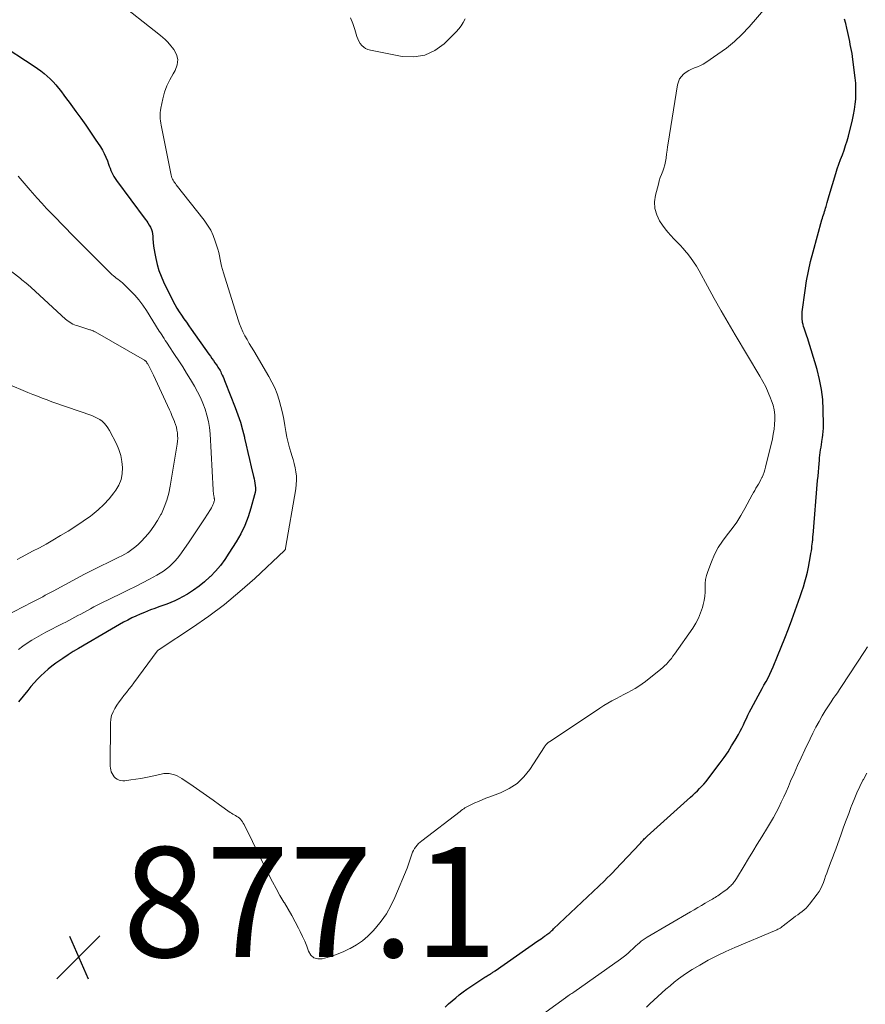
# Model space of a CAD drawing. Units: feet. Extents: x 1909998 to 1915028, y 539996 to 545000.
# Drawn here: x 1910490 to 1910644, y 540732 to 540911 of the extents above; entities that cross this region are included whole.
import ezdxf

# ---------------------------------------------------------------- set-up
doc = ezdxf.new("R2010")
doc.units = ezdxf.units.FT
doc.header["$LTSCALE"] = 100
doc.header["$MEASUREMENT"] = 0
for name, color, linetype, lineweight in [('CONTOUR INDEX', 32, 'Continuous', 25), ('CONTOUR INTERMEDIATE', 40, 'Continuous', 15), ('SPOT ELEVATION', 7, 'Continuous', 15)]:
    doc.layers.add(name, color=color, linetype=linetype, lineweight=lineweight)
doc.styles.add('slant', font='romans.shx', dxfattribs={"oblique": 14.999978})

# ---------------------------------------------------------------- blocks, each defined once
blk = doc.blocks.new('SPOT')
at = {"layer": 'SPOT ELEVATION', "lineweight": 25}
for p, q in [((-3.95, -3.95), (3.86, 3.85)), ((-1.67, 3.81), (1.74, -3.97))]:
    blk.add_line(p, q, dxfattribs=at)

msp = doc.modelspace()

# ---------------------------------------------------------------- linework, layer by layer
at = {"layer": 'CONTOUR INDEX', "elevation": 880, "flags": 128}
for points in [[(1910567.84, 540731.8), (1910568.47, 540732.38), (1910569.11, 540732.95), (1910569.76, 540733.51), (1910570.41, 540734.05), (1910571.09, 540734.57), (1910571.78, 540735.06), (1910572.49, 540735.54), (1910575.07, 540737.22), (1910575.28, 540737.34), (1910575.48, 540737.47), (1910575.68, 540737.6), (1910575.88, 540737.73), (1910576.07, 540737.84), (1910576.18, 540737.91), (1910576.29, 540737.98), (1910576.4, 540738.05), (1910576.51, 540738.13), (1910576.61, 540738.2), (1910576.72, 540738.28), (1910576.83, 540738.35), (1910576.94, 540738.42), (1910584.69, 540743.82), (1910585, 540744.03), (1910585.3, 540744.24), (1910585.6, 540744.46), (1910585.9, 540744.67), (1910586.12, 540744.83), (1910586.31, 540744.97), (1910586.49, 540745.11), (1910586.68, 540745.25), (1910586.86, 540745.39), (1910587.04, 540745.54), (1910587.21, 540745.7), (1910587.39, 540745.85), (1910587.56, 540746.01), (1910596.79, 540754.78), (1910597.3, 540755.28), (1910597.82, 540755.79), (1910598.32, 540756.3), (1910598.82, 540756.82), (1910603.23, 540761.51), (1910603.4, 540761.68), (1910603.56, 540761.85), (1910603.72, 540762.03), (1910603.89, 540762.2), (1910604.05, 540762.37), (1910604.22, 540762.54), (1910604.4, 540762.7), (1910604.57, 540762.86), (1910612.43, 540769.95), (1910612.86, 540770.34), (1910613.28, 540770.73), (1910613.7, 540771.13), (1910614.11, 540771.53), (1910614.51, 540771.94), (1910614.9, 540772.36), (1910615.27, 540772.8), (1910615.62, 540773.26), (1910617.84, 540776.21), (1910618.57, 540777.21), (1910619.27, 540778.24), (1910619.93, 540779.29), (1910620.57, 540780.35), (1910621.15, 540781.37), (1910621.46, 540781.94), (1910621.77, 540782.52), (1910622.06, 540783.11), (1910622.33, 540783.71), (1910622.61, 540784.3), (1910622.89, 540784.89), (1910623.18, 540785.48), (1910623.49, 540786.06), (1910624.73, 540788.41), (1910625.09, 540789.06), (1910625.45, 540789.72), (1910625.81, 540790.36), (1910626.18, 540791.01), (1910626.55, 540791.66), (1910626.89, 540792.32), (1910627.2, 540792.99), (1910627.5, 540793.67), (1910628.29, 540795.59), (1910628.95, 540797.24), (1910629.61, 540798.9), (1910630.24, 540800.56), (1910630.86, 540802.23), (1910631.78, 540804.73), (1910632.09, 540805.6), (1910632.4, 540806.47), (1910632.69, 540807.35), (1910632.99, 540808.23), (1910633.25, 540809.11), (1910633.5, 540810), (1910633.71, 540810.9), (1910633.9, 540811.8), (1910634.28, 540813.88), (1910634.35, 540814.3), (1910634.42, 540814.73), (1910634.49, 540815.16), (1910634.54, 540815.59), (1910634.64, 540816.33), (1910634.64, 540816.39), (1910634.65, 540816.44), (1910634.66, 540816.5), (1910634.66, 540816.56), (1910634.67, 540816.62), (1910634.68, 540816.67), (1910634.68, 540816.73), (1910634.68, 540816.79), (1910634.68, 540816.81), (1910634.69, 540816.88), (1910634.69, 540816.95), (1910634.69, 540817.01), (1910634.7, 540817.08), (1910634.7, 540817.16), (1910634.71, 540817.27), (1910634.71, 540817.38), (1910634.72, 540817.48), (1910634.73, 540817.59), (1910635.57, 540827.57), (1910635.64, 540828.33), (1910635.7, 540829.1), (1910635.77, 540829.86), (1910635.83, 540830.62), (1910635.88, 540831.16), (1910635.93, 540831.65), (1910635.98, 540832.14), (1910636.05, 540832.63), (1910636.11, 540833.12), (1910636.19, 540833.61), (1910636.26, 540834.1), (1910636.34, 540834.58), (1910636.42, 540835.07), (1910636.45, 540835.28), (1910636.54, 540835.87), (1910636.6, 540836.47), (1910636.63, 540837.07), (1910636.64, 540837.66), (1910636.6, 540840.41), (1910636.5, 540842.27), (1910636.29, 540844.1), (1910635.93, 540845.92), (1910635.46, 540847.72), (1910633.71, 540853.46), (1910633.6, 540853.82), (1910633.49, 540854.17), (1910633.36, 540854.52), (1910633.23, 540854.87), (1910633.11, 540855.22), (1910633, 540855.57), (1910632.91, 540855.93), (1910632.84, 540856.29), (1910632.81, 540856.44), (1910632.76, 540856.88), (1910632.73, 540857.32), (1910632.74, 540857.76), (1910632.78, 540858.2), (1910633.3, 540862.09), (1910633.57, 540863.87), (1910633.89, 540865.63), (1910634.29, 540867.38), (1910634.73, 540869.12), (1910636.35, 540874.94), (1910636.44, 540875.24), (1910636.53, 540875.54), (1910636.63, 540875.84), (1910636.73, 540876.14), (1910636.84, 540876.44), (1910636.93, 540876.74), (1910637.02, 540877.04), (1910637.1, 540877.35), (1910637.17, 540877.62), (1910637.28, 540878.07), (1910637.4, 540878.51), (1910637.53, 540878.95), (1910637.66, 540879.39), (1910638.87, 540883.34), (1910639.14, 540884.2), (1910639.43, 540885.05), (1910639.73, 540885.9), (1910640.06, 540886.74), (1910640.37, 540887.59), (1910640.66, 540888.44), (1910640.92, 540889.3), (1910641.15, 540890.17), (1910641.88, 540893.1), (1910642.09, 540894.04), (1910642.27, 540894.99), (1910642.4, 540895.95), (1910642.5, 540896.91), (1910642.54, 540897.87), (1910642.54, 540898.84), (1910642.49, 540899.8), (1910642.4, 540900.76), (1910641.98, 540904.1), (1910641.9, 540904.65), (1910641.82, 540905.2), (1910641.73, 540905.75), (1910641.62, 540906.29), (1910641.51, 540906.84), (1910641.4, 540907.38), (1910641.28, 540907.93), (1910641.16, 540908.47), (1910641.04, 540909), (1910640.85, 540909.81), (1910640.67, 540910.62), (1910640.48, 540911.43)], [(1910486.54, 540907.11), (1910493.08, 540902.87), (1910493.7, 540902.45), (1910494.31, 540902.01), (1910494.9, 540901.54), (1910495.47, 540901.06), (1910496.02, 540900.55), (1910496.55, 540900.03), (1910497.05, 540899.47), (1910497.52, 540898.89), (1910497.57, 540898.84), (1910498.05, 540898.21), (1910498.52, 540897.59), (1910498.99, 540896.96), (1910499.46, 540896.33), (1910500.68, 540894.67), (1910501.58, 540893.41), (1910502.48, 540892.15), (1910503.36, 540890.88), (1910504.22, 540889.6), (1910505.14, 540888.23), (1910505.51, 540887.62), (1910505.86, 540886.99), (1910506.15, 540886.34), (1910506.41, 540885.67), (1910506.61, 540885.09), (1910506.75, 540884.7), (1910506.9, 540884.31), (1910507.06, 540883.92), (1910507.23, 540883.54), (1910507.41, 540883.16), (1910507.61, 540882.8), (1910507.84, 540882.45), (1910508.08, 540882.11), (1910513.31, 540875.09), (1910513.56, 540874.73), (1910513.8, 540874.37), (1910514.03, 540873.99), (1910514.24, 540873.61), (1910514.41, 540873.21), (1910514.55, 540872.8), (1910514.64, 540872.38), (1910514.68, 540871.95), (1910514.7, 540871.48), (1910514.75, 540870.81), (1910514.81, 540870.14), (1910514.91, 540869.47), (1910515.02, 540868.81), (1910515.2, 540867.91), (1910515.46, 540866.81), (1910515.78, 540865.73), (1910516.18, 540864.68), (1910516.64, 540863.66), (1910518.33, 540860.24), (1910518.69, 540859.56), (1910519.07, 540858.89), (1910519.47, 540858.23), (1910519.9, 540857.59), (1910520.34, 540856.96), (1910520.78, 540856.33), (1910521.22, 540855.69), (1910521.67, 540855.06), (1910524.88, 540850.52), (1910525.15, 540850.13), (1910525.43, 540849.74), (1910525.7, 540849.35), (1910525.97, 540848.96), (1910526.23, 540848.59), (1910526.38, 540848.39), (1910526.51, 540848.18), (1910526.65, 540847.96), (1910526.78, 540847.75), (1910526.9, 540847.53), (1910527.02, 540847.31), (1910527.13, 540847.08), (1910527.23, 540846.85), (1910527.3, 540846.7), (1910527.44, 540846.39), (1910527.57, 540846.07), (1910527.7, 540845.76), (1910527.83, 540845.45), (1910529.66, 540840.8), (1910530.15, 540839.48), (1910530.6, 540838.14), (1910530.98, 540836.79), (1910531.32, 540835.42), (1910531.35, 540835.27), (1910531.65, 540833.96), (1910531.94, 540832.66), (1910532.25, 540831.36), (1910532.56, 540830.06), (1910532.99, 540828.3), (1910533.08, 540827.88), (1910533.17, 540827.46), (1910533.24, 540827.04), (1910533.3, 540826.62), (1910533.33, 540826.2), (1910533.33, 540825.78), (1910533.28, 540825.37), (1910533.19, 540824.95), (1910532.52, 540822.53), (1910532, 540820.93), (1910531.4, 540819.37), (1910530.66, 540817.88), (1910529.83, 540816.42), (1910528.52, 540814.33), (1910527.76, 540813.2), (1910526.96, 540812.12), (1910526.08, 540811.09), (1910525.15, 540810.11), (1910525.05, 540810.02), (1910524.1, 540809.14), (1910523.11, 540808.32), (1910522.06, 540807.58), (1910520.97, 540806.9), (1910520.09, 540806.39), (1910519.4, 540806.02), (1910518.69, 540805.67), (1910517.97, 540805.37), (1910517.24, 540805.09), (1910516.49, 540804.83), (1910515.75, 540804.57), (1910515.02, 540804.29), (1910514.28, 540804.01), (1910513.15, 540803.56), (1910512.37, 540803.24), (1910511.61, 540802.91), (1910510.85, 540802.55), (1910510.11, 540802.17), (1910509.37, 540801.78), (1910508.64, 540801.38), (1910507.91, 540800.96), (1910507.18, 540800.54), (1910501.18, 540797), (1910500.22, 540796.43), (1910499.27, 540795.83), (1910498.34, 540795.21), (1910497.42, 540794.58), (1910497.05, 540794.32), (1910496.33, 540793.79), (1910495.64, 540793.24), (1910494.97, 540792.65), (1910494.31, 540792.04), (1910493.69, 540791.41), (1910493.08, 540790.75), (1910492.5, 540790.08), (1910491.93, 540789.39), (1910490.26, 540787.31)]]:
    msp.add_lwpolyline(points, dxfattribs=at)
at = {"layer": 'CONTOUR INTERMEDIATE', "flags": 128}
for points, elevation in [([(1910507.78, 540915.07), (1910516.09, 540908.45), (1910516.52, 540908.09), (1910516.93, 540907.71), (1910517.32, 540907.31), (1910517.69, 540906.88), (1910518.49, 540905.94), (1910518.99, 540905.01), (1910519.24, 540904.07), (1910519.12, 540903.1), (1910518.74, 540902.12), (1910518.36, 540901.51), (1910517.75, 540900.42), (1910517.22, 540899.3), (1910516.81, 540898.13), (1910516.48, 540896.92), (1910516.12, 540895.22), (1910516.06, 540894.84), (1910516.01, 540894.46), (1910516, 540894.07), (1910516.01, 540893.69), (1910516.04, 540893.3), (1910516.08, 540892.92), (1910516.14, 540892.53), (1910516.21, 540892.15), (1910518, 540883.06), (1910518.07, 540882.82), (1910518.14, 540882.59), (1910518.24, 540882.36), (1910518.36, 540882.14), (1910518.5, 540881.93), (1910518.64, 540881.72), (1910518.78, 540881.52), (1910518.93, 540881.32), (1910524.02, 540874.87), (1910524.64, 540873.98), (1910525.2, 540873.06), (1910525.65, 540872.08), (1910526.04, 540871.07), (1910526.33, 540870.18), (1910526.51, 540869.58), (1910526.67, 540868.98), (1910526.8, 540868.37), (1910526.92, 540867.75), (1910527.03, 540867.14), (1910527.16, 540866.53), (1910527.32, 540865.92), (1910527.5, 540865.32), (1910530.17, 540856.77), (1910530.44, 540856.02), (1910530.73, 540855.28), (1910531.06, 540854.56), (1910531.43, 540853.86), (1910531.83, 540853.17), (1910532.22, 540852.48), (1910532.62, 540851.79), (1910533.03, 540851.1), (1910535.78, 540846.46), (1910536.34, 540845.43), (1910536.85, 540844.37), (1910537.28, 540843.28), (1910537.65, 540842.16), (1910537.96, 540841.02), (1910538.25, 540839.87), (1910538.49, 540838.72), (1910538.7, 540837.55), (1910538.88, 540836.43), (1910539.06, 540835.44), (1910539.28, 540834.47), (1910539.54, 540833.5), (1910539.83, 540832.54), (1910539.97, 540832.1), (1910540.2, 540831.36), (1910540.4, 540830.62), (1910540.56, 540829.87), (1910540.7, 540829.11), (1910540.78, 540828.35), (1910540.81, 540827.59), (1910540.77, 540826.82), (1910540.68, 540826.06), (1910538.83, 540815.22), (1910538.82, 540815.17), (1910538.8, 540815.12), (1910538.78, 540815.07), (1910538.76, 540815.02), (1910538.73, 540814.97), (1910538.7, 540814.93), (1910538.67, 540814.89), (1910538.63, 540814.85), (1910533.2, 540809.74), (1910530.51, 540807.34), (1910527.74, 540805.03), (1910524.86, 540802.88), (1910521.91, 540800.82), (1910516.02, 540796.94), (1910515.95, 540796.89), (1910515.88, 540796.84), (1910515.81, 540796.79), (1910515.74, 540796.74), (1910515.67, 540796.69), (1910515.6, 540796.63), (1910515.55, 540796.57), (1910515.49, 540796.5), (1910511.23, 540790.77), (1910510.78, 540790.18), (1910510.34, 540789.6), (1910509.88, 540789.03), (1910509.42, 540788.46), (1910509.4, 540788.43), (1910508.96, 540787.87), (1910508.53, 540787.29), (1910508.13, 540786.7), (1910507.75, 540786.1), (1910507.44, 540785.48), (1910507.19, 540784.83), (1910507.06, 540784.15), (1910507, 540783.45), (1910506.94, 540775.62), (1910506.97, 540775.26), (1910507.02, 540774.92), (1910507.13, 540774.58), (1910507.26, 540774.26), (1910507.45, 540773.96), (1910507.66, 540773.69), (1910507.92, 540773.45), (1910508.2, 540773.25), (1910508.54, 540773.09), (1910508.87, 540772.98), (1910509.21, 540772.94), (1910509.57, 540772.95), (1910510.68, 540773.1), (1910511.6, 540773.23), (1910512.52, 540773.38), (1910513.43, 540773.56), (1910514.33, 540773.75), (1910516.17, 540774.18), (1910516.66, 540774.25), (1910517.16, 540774.29), (1910517.65, 540774.25), (1910518.15, 540774.17), (1910518.63, 540774.03), (1910519.1, 540773.85), (1910519.54, 540773.62), (1910519.97, 540773.36), (1910522.02, 540771.95), (1910523.23, 540771.12), (1910524.43, 540770.28), (1910525.63, 540769.43), (1910526.82, 540768.58), (1910528.74, 540767.2), (1910528.98, 540767.04), (1910529.22, 540766.89), (1910529.47, 540766.74), (1910529.72, 540766.61), (1910529.97, 540766.47), (1910530.2, 540766.32), (1910530.42, 540766.13), (1910530.62, 540765.94), (1910530.81, 540765.72), (1910530.98, 540765.49), (1910531.13, 540765.25), (1910531.27, 540765), (1910535.79, 540755.85), (1910536.43, 540754.59), (1910537.1, 540753.34), (1910537.79, 540752.12), (1910538.51, 540750.9), (1910538.6, 540750.74), (1910539.27, 540749.6), (1910539.93, 540748.46), (1910540.56, 540747.3), (1910541.18, 540746.14), (1910541.49, 540745.53), (1910541.92, 540744.66), (1910542.32, 540743.77), (1910542.67, 540742.86), (1910542.99, 540741.94), (1910543.42, 540741.25), (1910543.95, 540740.76), (1910544.66, 540740.56), (1910545.47, 540740.56), (1910545.92, 540740.68), (1910547.07, 540741.01), (1910548.21, 540741.4), (1910549.32, 540741.86), (1910550.41, 540742.37), (1910550.59, 540742.46), (1910551.72, 540743.12), (1910552.78, 540743.84), (1910553.76, 540744.69), (1910554.68, 540745.6), (1910555.16, 540746.13), (1910556.2, 540747.42), (1910557.15, 540748.77), (1910557.96, 540750.2), (1910558.67, 540751.7), (1910560.9, 540757.07), (1910561.11, 540757.61), (1910561.31, 540758.14), (1910561.5, 540758.69), (1910561.68, 540759.23), (1910561.78, 540759.58), (1910561.92, 540759.94), (1910562.08, 540760.3), (1910562.27, 540760.63), (1910562.49, 540760.96), (1910562.74, 540761.26), (1910563, 540761.55), (1910563.28, 540761.81), (1910563.58, 540762.06), (1910570.56, 540767.39), (1910570.77, 540767.55), (1910570.99, 540767.71), (1910571.21, 540767.86), (1910571.43, 540768.01), (1910571.66, 540768.15), (1910571.89, 540768.28), (1910572.13, 540768.4), (1910572.37, 540768.52), (1910573.22, 540768.91), (1910573.89, 540769.21), (1910574.57, 540769.5), (1910575.25, 540769.77), (1910575.94, 540770.03), (1910577.92, 540770.76), (1910579.48, 540771.52), (1910580.91, 540772.45), (1910582.14, 540773.64), (1910583.22, 540775), (1910585.88, 540779.1), (1910585.97, 540779.23), (1910586.07, 540779.37), (1910586.17, 540779.49), (1910586.28, 540779.62), (1910586.4, 540779.74), (1910586.51, 540779.85), (1910586.64, 540779.95), (1910586.78, 540780.05), (1910595.98, 540786.17), (1910596.69, 540786.62), (1910597.4, 540787.06), (1910598.13, 540787.47), (1910598.86, 540787.87), (1910598.99, 540787.93), (1910599.67, 540788.29), (1910600.35, 540788.64), (1910601.03, 540789), (1910601.71, 540789.36), (1910602.38, 540789.73), (1910603.04, 540790.13), (1910603.67, 540790.57), (1910604.28, 540791.03), (1910607.04, 540793.24), (1910607.39, 540793.54), (1910607.73, 540793.85), (1910608.06, 540794.17), (1910608.38, 540794.5), (1910608.68, 540794.85), (1910608.98, 540795.21), (1910609.26, 540795.58), (1910609.53, 540795.95), (1910612.86, 540800.69), (1910613.41, 540801.58), (1910613.9, 540802.5), (1910614.29, 540803.46), (1910614.61, 540804.46), (1910614.76, 540805), (1910614.92, 540805.75), (1910615.04, 540806.51), (1910615.09, 540807.27), (1910615.09, 540808.04), (1910615.1, 540808.81), (1910615.18, 540809.56), (1910615.34, 540810.3), (1910615.57, 540811.03), (1910616.24, 540812.76), (1910616.82, 540814.07), (1910617.48, 540815.34), (1910618.26, 540816.54), (1910619.12, 540817.69), (1910620.01, 540818.82), (1910620.85, 540819.99), (1910621.62, 540821.21), (1910622.34, 540822.46), (1910623.68, 540824.94), (1910623.9, 540825.34), (1910624.12, 540825.74), (1910624.35, 540826.13), (1910624.58, 540826.51), (1910624.81, 540826.9), (1910625.03, 540827.3), (1910625.24, 540827.7), (1910625.44, 540828.11), (1910625.46, 540828.16), (1910625.65, 540828.6), (1910625.82, 540829.05), (1910625.97, 540829.51), (1910626.09, 540829.98), (1910627.33, 540835.14), (1910627.51, 540836), (1910627.65, 540836.87), (1910627.74, 540837.75), (1910627.79, 540838.63), (1910627.76, 540839.51), (1910627.66, 540840.38), (1910627.46, 540841.22), (1910627.19, 540842.06), (1910627.02, 540842.51), (1910626.59, 540843.54), (1910626.12, 540844.56), (1910625.6, 540845.56), (1910625.05, 540846.54), (1910620.57, 540854.02), (1910619.28, 540856.22), (1910618, 540858.42), (1910616.75, 540860.65), (1910615.52, 540862.89), (1910614.02, 540865.67), (1910613.53, 540866.5), (1910613.01, 540867.32), (1910612.44, 540868.1), (1910611.84, 540868.86), (1910611.65, 540869.09), (1910611.11, 540869.71), (1910610.56, 540870.31), (1910610, 540870.91), (1910609.42, 540871.49), (1910608.86, 540872.08), (1910608.32, 540872.69), (1910607.83, 540873.33), (1910607.36, 540874), (1910606.84, 540874.78), (1910606.3, 540875.88), (1910605.96, 540877.01), (1910605.92, 540878.19), (1910606.07, 540879.41), (1910606.6, 540881.45), (1910606.77, 540882.04), (1910606.96, 540882.63), (1910607.17, 540883.2), (1910607.4, 540883.77), (1910607.62, 540884.35), (1910607.8, 540884.93), (1910607.93, 540885.52), (1910608.02, 540886.13), (1910608.03, 540886.24), (1910608.11, 540886.91), (1910608.19, 540887.58), (1910608.28, 540888.24), (1910608.38, 540888.91), (1910610.1, 540899.49), (1910610.25, 540900.04), (1910610.47, 540900.55), (1910610.79, 540901.01), (1910611.18, 540901.42), (1910611.2, 540901.43), (1910611.65, 540901.78), (1910612.13, 540902.09), (1910612.64, 540902.34), (1910613.17, 540902.56), (1910613.71, 540902.76), (1910614.24, 540902.99), (1910614.74, 540903.27), (1910615.24, 540903.57), (1910617.44, 540905.04), (1910618.97, 540906.15), (1910620.44, 540907.35), (1910621.8, 540908.65), (1910623.09, 540910.04), (1910626.13, 540913.58)], 876), ([(1910550.6, 540911.7), (1910551.02, 540910.64), (1910551.39, 540909.56), (1910551.78, 540908.26), (1910551.94, 540907.83), (1910552.14, 540907.42), (1910552.39, 540907.03), (1910552.68, 540906.67), (1910553.02, 540906.36), (1910553.38, 540906.11), (1910553.79, 540905.93), (1910554.23, 540905.8), (1910560.04, 540904.65), (1910562.15, 540904.57), (1910564.14, 540904.86), (1910565.96, 540905.73), (1910567.66, 540906.97), (1910569.82, 540909.13), (1910570.3, 540909.67), (1910570.75, 540910.24), (1910571.14, 540910.84), (1910571.49, 540911.48)], 872), ([(1910490.22, 540882.86), (1910490.93, 540882.02), (1910491.66, 540881.19), (1910492.38, 540880.35), (1910492.81, 540879.86), (1910493.65, 540878.9), (1910494.51, 540877.96), (1910495.37, 540877.03), (1910496.25, 540876.11), (1910497.14, 540875.2), (1910498.03, 540874.29), (1910498.91, 540873.38), (1910499.8, 540872.47), (1910501.87, 540870.34), (1910502.84, 540869.36), (1910503.81, 540868.39), (1910504.79, 540867.42), (1910505.77, 540866.46), (1910507.25, 540865.02), (1910507.5, 540864.79), (1910507.77, 540864.56), (1910508.04, 540864.35), (1910508.32, 540864.14), (1910508.6, 540863.94), (1910508.88, 540863.73), (1910509.14, 540863.5), (1910509.4, 540863.26), (1910510.58, 540862.11), (1910511.39, 540861.26), (1910512.15, 540860.38), (1910512.85, 540859.44), (1910513.51, 540858.47), (1910515.86, 540854.71), (1910516.07, 540854.37), (1910516.29, 540854.03), (1910516.5, 540853.7), (1910516.72, 540853.36), (1910516.94, 540853.02), (1910517.15, 540852.68), (1910517.38, 540852.35), (1910517.6, 540852.01), (1910518.65, 540850.45), (1910519.39, 540849.32), (1910520.12, 540848.19), (1910520.83, 540847.05), (1910521.53, 540845.9), (1910522.26, 540844.67), (1910522.82, 540843.66), (1910523.33, 540842.64), (1910523.78, 540841.58), (1910524.19, 540840.51), (1910524.52, 540839.41), (1910524.79, 540838.3), (1910524.96, 540837.17), (1910525.08, 540836.03), (1910525.67, 540825.83), (1910525.68, 540825.57), (1910525.71, 540825.31), (1910525.74, 540825.05), (1910525.78, 540824.79), (1910525.83, 540824.43), (1910525.85, 540824.36), (1910525.86, 540824.28), (1910525.87, 540824.2), (1910525.88, 540824.12), (1910525.88, 540824.05), (1910525.88, 540823.97), (1910525.87, 540823.89), (1910525.85, 540823.82), (1910525.71, 540823.39), (1910525.6, 540823.1), (1910525.48, 540822.82), (1910525.34, 540822.55), (1910525.18, 540822.29), (1910524.09, 540820.58), (1910523.37, 540819.48), (1910522.64, 540818.38), (1910521.89, 540817.29), (1910521.14, 540816.2), (1910519.57, 540813.98), (1910519.15, 540813.42), (1910518.7, 540812.88), (1910518.22, 540812.38), (1910517.71, 540811.9), (1910517.17, 540811.46), (1910516.61, 540811.05), (1910516.02, 540810.68), (1910515.42, 540810.33), (1910514.09, 540809.63), (1910512.81, 540808.96), (1910511.52, 540808.3), (1910510.23, 540807.65), (1910508.93, 540807.01), (1910505.17, 540805.16), (1910504.57, 540804.86), (1910503.97, 540804.55), (1910503.37, 540804.24), (1910502.78, 540803.92), (1910502.68, 540803.87), (1910502.14, 540803.57), (1910501.59, 540803.27), (1910501.05, 540802.98), (1910500.5, 540802.68), (1910499.96, 540802.38), (1910499.41, 540802.09), (1910498.86, 540801.8), (1910498.3, 540801.52), (1910495.24, 540799.97), (1910494.37, 540799.51), (1910493.51, 540799.03), (1910492.67, 540798.52), (1910491.85, 540797.99), (1910491.04, 540797.42), (1910490.27, 540796.82)], 884), ([(1910484.38, 540869.06), (1910490.61, 540864.26), (1910490.87, 540864.05), (1910491.13, 540863.84), (1910491.39, 540863.63), (1910491.65, 540863.42), (1910492.03, 540863.1), (1910492.1, 540863.04), (1910492.16, 540862.99), (1910492.22, 540862.94), (1910492.29, 540862.88), (1910492.35, 540862.82), (1910492.41, 540862.77), (1910492.47, 540862.71), (1910492.53, 540862.66), (1910498.81, 540856.89), (1910499.06, 540856.68), (1910499.31, 540856.49), (1910499.58, 540856.31), (1910499.86, 540856.15), (1910500.15, 540856), (1910500.44, 540855.86), (1910500.74, 540855.75), (1910501.05, 540855.64), (1910503.22, 540854.97), (1910503.36, 540854.93), (1910503.49, 540854.88), (1910503.63, 540854.83), (1910503.76, 540854.77), (1910503.81, 540854.75), (1910503.91, 540854.7), (1910504.01, 540854.65), (1910504.11, 540854.6), (1910504.21, 540854.55), (1910513.19, 540849.42), (1910513.25, 540849.38), (1910513.31, 540849.33), (1910513.36, 540849.29), (1910513.41, 540849.23), (1910513.5, 540849.12), (1910513.54, 540849.05), (1910513.61, 540848.94), (1910513.65, 540848.89), (1910513.68, 540848.84), (1910513.71, 540848.78), (1910513.75, 540848.73), (1910514.08, 540848.13), (1910514.27, 540847.78), (1910514.46, 540847.42), (1910514.64, 540847.06), (1910514.81, 540846.69), (1910517.69, 540840.41), (1910517.93, 540839.89), (1910518.16, 540839.36), (1910518.39, 540838.83), (1910518.61, 540838.3), (1910518.65, 540838.19), (1910518.83, 540837.71), (1910518.97, 540837.22), (1910519.07, 540836.72), (1910519.15, 540836.21), (1910519.19, 540835.7), (1910519.2, 540835.19), (1910519.16, 540834.68), (1910519.1, 540834.17), (1910517.86, 540826.52), (1910517.59, 540825.23), (1910517.24, 540823.95), (1910516.77, 540822.72), (1910516.23, 540821.51), (1910516.14, 540821.34), (1910515.54, 540820.26), (1910514.88, 540819.22), (1910514.13, 540818.24), (1910513.33, 540817.3), (1910512.48, 540816.38), (1910512.05, 540815.95), (1910511.6, 540815.54), (1910511.12, 540815.16), (1910510.63, 540814.8), (1910510.12, 540814.47), (1910509.59, 540814.16), (1910509.06, 540813.87), (1910508.51, 540813.59), (1910506.66, 540812.7), (1910505.19, 540811.99), (1910503.72, 540811.25), (1910502.27, 540810.5), (1910500.82, 540809.74), (1910496.56, 540807.45), (1910496.08, 540807.19), (1910495.6, 540806.94), (1910495.13, 540806.68), (1910494.65, 540806.42), (1910494.17, 540806.17), (1910493.69, 540805.91), (1910493.21, 540805.66), (1910492.73, 540805.41), (1910486.15, 540802.05)], 888), ([(1910488.25, 540845.1), (1910491.97, 540843.56), (1910492.84, 540843.21), (1910493.71, 540842.86), (1910494.58, 540842.52), (1910495.46, 540842.19), (1910496.34, 540841.86), (1910497.22, 540841.54), (1910498.1, 540841.23), (1910498.98, 540840.92), (1910503.59, 540839.35), (1910504.08, 540839.14), (1910504.56, 540838.91), (1910505.02, 540838.63), (1910505.45, 540838.31), (1910505.84, 540837.95), (1910506.2, 540837.55), (1910506.51, 540837.12), (1910506.78, 540836.66), (1910508.05, 540834.21), (1910508.5, 540833.17), (1910508.85, 540832.11), (1910509.07, 540831.01), (1910509.19, 540829.89), (1910509.12, 540828.78), (1910508.91, 540827.72), (1910508.5, 540826.72), (1910507.94, 540825.76), (1910507.6, 540825.31), (1910506.72, 540824.2), (1910505.77, 540823.16), (1910504.73, 540822.2), (1910503.63, 540821.31), (1910503.32, 540821.08), (1910502, 540820.13), (1910500.66, 540819.22), (1910499.29, 540818.36), (1910497.9, 540817.52), (1910496.47, 540816.69), (1910495.26, 540816), (1910494.05, 540815.33), (1910492.82, 540814.67), (1910491.6, 540814.02), (1910490.01, 540813.2)], 892), ([(1910584.45, 540729.65), (1910589.74, 540733.51), (1910589.79, 540733.55), (1910589.84, 540733.59), (1910589.89, 540733.62), (1910589.94, 540733.66), (1910589.99, 540733.69), (1910590.04, 540733.73), (1910590.09, 540733.77), (1910590.15, 540733.8), (1910590.44, 540734), (1910590.64, 540734.13), (1910590.84, 540734.27), (1910591.04, 540734.4), (1910591.24, 540734.54), (1910599.73, 540740.53), (1910600.22, 540740.9), (1910600.7, 540741.27), (1910601.16, 540741.67), (1910601.62, 540742.08), (1910601.88, 540742.33), (1910602.19, 540742.62), (1910602.51, 540742.91), (1910602.83, 540743.2), (1910603.16, 540743.49), (1910603.49, 540743.76), (1910603.83, 540744.03), (1910604.18, 540744.27), (1910604.55, 540744.49), (1910612.44, 540749.1), (1910613.11, 540749.49), (1910613.78, 540749.88), (1910614.44, 540750.27), (1910615.1, 540750.67), (1910615.94, 540751.16), (1910616.19, 540751.31), (1910616.43, 540751.45), (1910616.68, 540751.6), (1910616.92, 540751.75), (1910617.16, 540751.9), (1910617.4, 540752.05), (1910617.64, 540752.21), (1910617.88, 540752.37), (1910618.6, 540752.87), (1910618.86, 540753.07), (1910619.12, 540753.27), (1910619.36, 540753.48), (1910619.6, 540753.7), (1910619.77, 540753.86), (1910619.92, 540754.01), (1910620.06, 540754.16), (1910620.19, 540754.33), (1910620.32, 540754.49), (1910620.45, 540754.66), (1910620.56, 540754.84), (1910620.68, 540755.02), (1910620.79, 540755.19), (1910622.18, 540757.48), (1910622.98, 540758.8), (1910623.79, 540760.12), (1910624.6, 540761.44), (1910625.41, 540762.75), (1910626.47, 540764.48), (1910627, 540765.37), (1910627.52, 540766.28), (1910628.02, 540767.2), (1910628.5, 540768.12), (1910628.95, 540769.06), (1910629.4, 540770.01), (1910629.83, 540770.96), (1910630.25, 540771.92), (1910630.65, 540772.87), (1910631.27, 540774.3), (1910631.9, 540775.73), (1910632.56, 540777.15), (1910633.22, 540778.56), (1910634.18, 540780.57), (1910634.71, 540781.63), (1910635.25, 540782.69), (1910635.82, 540783.72), (1910636.41, 540784.75), (1910636.94, 540785.64), (1910637.29, 540786.21), (1910637.65, 540786.78), (1910638.02, 540787.33), (1910638.4, 540787.88), (1910638.78, 540788.42), (1910639.16, 540788.97), (1910639.54, 540789.52), (1910639.91, 540790.07), (1910644.11, 540796.46), (1910644.63, 540797.33)], 884), ([(1910604.46, 540731.81), (1910605.06, 540732.37), (1910606.5, 540733.7), (1910607.24, 540734.37), (1910607.98, 540735.03), (1910608.74, 540735.69), (1910609.5, 540736.33), (1910610.29, 540736.95), (1910611.09, 540737.55), (1910611.92, 540738.1), (1910612.76, 540738.63), (1910614.12, 540739.44), (1910615.68, 540740.31), (1910617.25, 540741.15), (1910618.87, 540741.91), (1910620.5, 540742.64), (1910627.7, 540745.64), (1910627.92, 540745.73), (1910628.13, 540745.83), (1910628.34, 540745.94), (1910628.54, 540746.05), (1910628.74, 540746.17), (1910628.94, 540746.3), (1910629.13, 540746.43), (1910629.32, 540746.57), (1910631.19, 540748.02), (1910631.57, 540748.31), (1910631.96, 540748.6), (1910632.35, 540748.89), (1910632.74, 540749.18), (1910633.11, 540749.48), (1910633.47, 540749.8), (1910633.8, 540750.15), (1910634.11, 540750.52), (1910635.51, 540752.34), (1910635.85, 540752.83), (1910636.16, 540753.34), (1910636.41, 540753.88), (1910636.63, 540754.44), (1910636.82, 540755.01), (1910637.02, 540755.58), (1910637.22, 540756.14), (1910637.42, 540756.71), (1910637.88, 540758.01), (1910638, 540758.33), (1910638.12, 540758.64), (1910638.25, 540758.96), (1910638.38, 540759.27), (1910638.51, 540759.58), (1910638.64, 540759.89), (1910638.76, 540760.21), (1910638.88, 540760.52), (1910639.84, 540763.24), (1910640.29, 540764.5), (1910640.75, 540765.76), (1910641.21, 540767.02), (1910641.68, 540768.27), (1910641.72, 540768.38), (1910642.19, 540769.57), (1910642.69, 540770.75), (1910643.24, 540771.9), (1910643.81, 540773.05), (1910643.88, 540773.19), (1910644.51, 540774.31)], 888)]:
    msp.add_lwpolyline(points, dxfattribs=dict(at, elevation=elevation))

# ---------------------------------------------------------------- block references
at = {"layer": 'SPOT ELEVATION'}
msp.add_blockref('SPOT', (1910501.19, 540740.9, 877.13), dxfattribs=at)

# ---------------------------------------------------------------- texts
at = {"layer": 'SPOT ELEVATION', "style": 'slant', "oblique": 15}
msp.add_text('877.1', height=20, dxfattribs=at).set_placement((1910509.19, 540740.9, 877.13))

doc.saveas('drawing.dxf')
